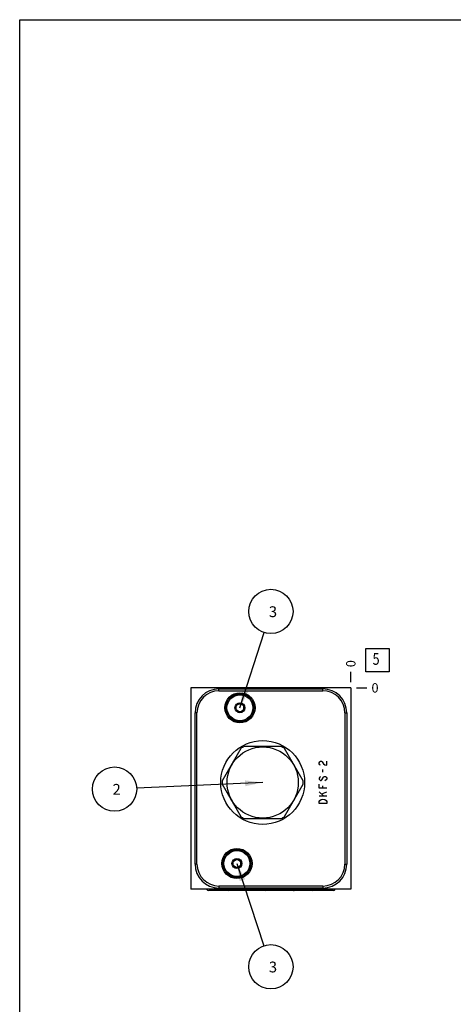
# Model space of a CAD drawing. Units: inches. Extents: x 0.3 to 21.7, y 0.3 to 16.7.
# Drawn here: x 0.3 to 4.9, y 6.2 to 16.7 of the extents above; entities that cross this region are included whole.
import ezdxf

# ---------------------------------------------------------------- set-up
doc = ezdxf.new("R2010")
doc.units = ezdxf.units.IN
doc.header["$LTSCALE"] = 1.21
doc.header["$MEASUREMENT"] = 0
doc.layers.get('0').update_dxf_attribs({"linetype": 'CONTINUOUS'})
doc.styles.get("Standard").update_dxf_attribs({"font": 'txt', "width": 0.8})
doc.dimstyles.new('DIMSTYLE_2', dxfattribs={"dimtxt": 0.1, "dimasz": 0.1875, "dimexe": 0.125, "dimexo": 0.0625, "dimgap": 0.025, "dimtad": 0, "dimtih": 1, "dimtoh": 1, "dimdec": 0, "dimlfac": 1.469423, "dimzin": 4, "dimdsep": 46, "dimtxsty": 'STANDARD', "dimblk": '_FILLED', "dimblk1": '_FILLED', "dimblk2": '_FILLED', "dimcen": 0.09, "dimadec": 0, "dimazin": 0, "dimtfac": 1, "dimtdec": 0, "dimtofl": 0, "dimtmove": 0, "dimatfit": 3, "dimldrblk": '_FILLED', "dimfxl": 1, "dimtolj": 1, "dimtzin": 4, "dimarcsym": 0})
doc.dimstyles.get("Standard").update_dxf_attribs({"dimtxt": 0.1, "dimasz": 0.1875, "dimexe": 0.125, "dimexo": 0.0625, "dimgap": 0.09, "dimtad": 0, "dimtih": 1, "dimtoh": 1, "dimdec": 3, "dimzin": 4, "dimdsep": 46, "dimtxsty": 'STANDARD', "dimblk": '_FILLED', "dimblk1": '_FILLED', "dimblk2": '_FILLED', "dimcen": 0.09, "dimadec": 0, "dimazin": 0, "dimtp": 0.001, "dimtm": 0.001, "dimtfac": 1, "dimtdec": 3, "dimtofl": 0, "dimtmove": 0, "dimatfit": 3, "dimldrblk": '_FILLED', "dimfxl": 1, "dimtolj": 1, "dimtzin": 4, "dimarcsym": 0})

# ---------------------------------------------------------------- blocks, each defined once
blk = doc.blocks.new('*D9')
at = {"color": 2, "linetype": 'CONTINUOUS'}
blk.add_line((3.827, 9.641), (3.827, 9.749), dxfattribs=at)
at = {"color": 2, "linetype": 'CONTINUOUS', "insert": (3.777, 9.799), "char_height": 0.1, "width": 0.08, "attachment_point": 1, "rotation": 90, "line_spacing_factor": 0.9}
blk.add_mtext('0', dxfattribs=at)
blk = doc.blocks.new('_FILLED')
at = {"color": 0, "linetype": 'BYBLOCK'}
blk.add_solid([(0, 0), (-1, 0.167), (-1, -0.167)], dxfattribs=at)
blk = doc.blocks.new('*D10')
at = {"color": 2, "linetype": 'CONTINUOUS'}
blk.add_line((3.889, 9.579), (3.997, 9.579), dxfattribs=at)
at = {"color": 2, "linetype": 'CONTINUOUS', "insert": (4.047, 9.629), "char_height": 0.1, "width": 0.08, "attachment_point": 1, "line_spacing_factor": 0.9}
blk.add_mtext('0', dxfattribs=at)
blk = doc.blocks.new('SUN_FACENUMBER_BL9', base_point=(4.11, 9.875))
at = {"color": 2, "linetype": 'CONTINUOUS'}
for p, q in [((3.985, 10), (4.235, 10)), ((3.985, 9.75), (3.985, 10)), ((4.235, 10), (4.235, 9.75)), ((4.235, 9.75), (3.985, 9.75))]:
    blk.add_line(p, q, dxfattribs=at)
at = {"color": 2, "linetype": 'CONTINUOUS', "width": 0.8}
blk.add_text('5', height=0.125, dxfattribs=at).set_placement((4.058, 9.825))
blk = doc.blocks.new('SUN_NBOMBALLOON_BL10', base_point=(2.976, 10.393))
at = {"color": 2, "linetype": 'CONTINUOUS'}
blk.add_circle((2.976, 10.393), 0.236, dxfattribs=at)
at = {"color": 2, "linetype": 'CONTINUOUS', "insert": (2.955, 10.448), "char_height": 0.115, "width": 0.092, "attachment_point": 1, "line_spacing_factor": 0.9}
blk.add_mtext('3', dxfattribs=at)
blk = doc.blocks.new('SUN_NBOMBALLOON_BL11', base_point=(2.976, 6.607))
at = {"color": 2, "linetype": 'CONTINUOUS'}
blk.add_circle((2.976, 6.607), 0.236, dxfattribs=at)
at = {"color": 2, "linetype": 'CONTINUOUS', "insert": (2.955, 6.662), "char_height": 0.115, "width": 0.092, "attachment_point": 1, "line_spacing_factor": 0.9}
blk.add_mtext('3', dxfattribs=at)
blk = doc.blocks.new('SUN_NBOMBALLOON_BL12', base_point=(1.311, 8.5))
at = {"color": 2, "linetype": 'CONTINUOUS'}
blk.add_circle((1.311, 8.5), 0.236, dxfattribs=at)
at = {"color": 2, "linetype": 'CONTINUOUS', "insert": (1.29, 8.555), "char_height": 0.115, "width": 0.092, "attachment_point": 1, "line_spacing_factor": 0.9}
blk.add_mtext('2', dxfattribs=at)

msp = doc.modelspace()

# ---------------------------------------------------------------- linework, layer by layer
at = {"color": 7, "linetype": 'CONTINUOUS'}
for p, q in [((0.3013, 0.3013), (0.3013, 16.6988)), ((0.3013, 16.6988), (21.6988, 16.6988)), ((2.1253, 9.579), (2.1253, 7.4353)), ((3.8266, 9.579), (2.1253, 9.579)), ((2.4233, 9.547), (2.4233, 9.5681)), ((2.4233, 9.5681), (3.5292, 9.5681)), ((3.5292, 9.547), (3.5292, 9.5681)), ((3.8266, 9.579), (3.8266, 7.4353)), ((2.4233, 9.547), (3.5292, 9.547)), ((2.604, 9.3912), (2.6466, 9.4158)), ((2.604, 9.3912), (2.604, 9.3421)), ((2.6466, 9.3176), (2.604, 9.3421)), ((2.6466, 9.4158), (2.6891, 9.3912)), ((2.6891, 9.3421), (2.6466, 9.3176)), ((2.6891, 9.3421), (2.6891, 9.3912)), ((2.1681, 7.7014), (2.1681, 9.3129)), ((2.1892, 9.3129), (2.1681, 9.3129)), ((2.1892, 7.7014), (2.1892, 9.3129)), ((3.7633, 9.3129), (3.7633, 7.7014)), ((3.7633, 9.3129), (3.7844, 9.3129)), ((3.7844, 9.3129), (3.7844, 7.7014)), ((2.6569, 8.9342), (2.4578, 8.5894)), ((3.0879, 8.9532), (2.6898, 8.9532)), ((3.3199, 8.5894), (3.1208, 8.9342)), ((2.4578, 8.5514), (2.6569, 8.2066)), ((3.1208, 8.2066), (3.3199, 8.5514)), ((2.6898, 8.1876), (3.0879, 8.1876)), ((2.1892, 7.7014), (2.1681, 7.7014)), ((2.572, 7.7321), (2.6146, 7.7566)), ((2.572, 7.7321), (2.572, 7.683)), ((2.6146, 7.6584), (2.572, 7.683)), ((2.6146, 7.7566), (2.6571, 7.7321)), ((2.6571, 7.683), (2.6146, 7.6584)), ((2.6571, 7.683), (2.6571, 7.7321)), ((3.7633, 7.7014), (3.7844, 7.7014)), ((3.5292, 7.4673), (2.4233, 7.4673)), ((2.4233, 7.4673), (2.4233, 7.4462)), ((3.5292, 7.4673), (3.5292, 7.4462)), ((3.8266, 7.4353), (2.1253, 7.4353)), ((3.2162, 7.421), (2.3138, 7.421)), ((3.5292, 7.4462), (2.4233, 7.4462)), ((3.6388, 7.421), (3.2243, 7.421))]:
    msp.add_line(p, q, dxfattribs=at)
at = {"color": 4, "linetype": 'CONTINUOUS'}
for p, q in [((3.4897, 8.7811), (3.4966, 8.7913)), ((3.4897, 8.7709), (3.4897, 8.7811)), ((3.4966, 8.7606), (3.4897, 8.7709)), ((3.4966, 8.7913), (3.5034, 8.7964)), ((3.5034, 8.7555), (3.4966, 8.7606)), ((3.5034, 8.7964), (3.517, 8.7964)), ((3.517, 8.7964), (3.5238, 8.7913)), ((3.5238, 8.7913), (3.5374, 8.7709)), ((3.5306, 8.679), (3.5306, 8.7096)), ((3.5374, 8.7709), (3.551, 8.7606)), ((3.551, 8.7606), (3.5714, 8.7555)), ((3.5714, 8.7555), (3.5714, 8.7964)), ((3.4966, 8.6279), (3.4897, 8.6177)), ((3.4897, 8.6177), (3.4897, 8.6075)), ((3.4897, 8.6075), (3.4966, 8.5973)), ((3.5034, 8.633), (3.4966, 8.6279)), ((3.517, 8.5973), (3.5374, 8.6279)), ((3.5374, 8.6279), (3.5442, 8.633)), ((3.5442, 8.633), (3.5578, 8.633)), ((3.5578, 8.633), (3.5646, 8.6279)), ((3.5646, 8.6279), (3.5714, 8.6177)), ((3.5714, 8.6075), (3.5646, 8.5973)), ((3.5714, 8.6177), (3.5714, 8.6075)), ((3.4897, 8.5105), (3.4897, 8.5514)), ((3.5714, 8.5105), (3.4897, 8.5105)), ((3.4966, 8.5973), (3.5034, 8.5922)), ((3.5034, 8.5922), (3.5102, 8.5922)), ((3.5102, 8.5922), (3.517, 8.5973)), ((3.5306, 8.5105), (3.5306, 8.5361)), ((3.5646, 8.5973), (3.551, 8.5871)), ((3.5374, 8.4289), (3.4897, 8.4697)), ((3.4897, 8.4289), (3.5714, 8.4289)), ((3.517, 8.4493), (3.5714, 8.4697)), ((3.4897, 8.3676), (3.4966, 8.3778)), ((3.4897, 8.3472), (3.4897, 8.3676)), ((3.5714, 8.3472), (3.4897, 8.3472)), ((3.4966, 8.3778), (3.5102, 8.3881)), ((3.5102, 8.3881), (3.5306, 8.3932)), ((3.5306, 8.3932), (3.551, 8.3881)), ((3.551, 8.3881), (3.5646, 8.3778)), ((3.5646, 8.3778), (3.5714, 8.3676)), ((3.5714, 8.3676), (3.5714, 8.3472))]:
    msp.add_line(p, q, dxfattribs=at)
at = {"color": 7, "linetype": 'CONTINUOUS'}
for centre, radius in [((2.6466, 9.3667), 0.1606), ((2.6466, 9.3667), 0.149), ((2.6466, 9.3667), 0.1381), ((2.6466, 9.3667), 0.0531), ((2.6466, 9.3667), 0.0425), ((2.8888, 8.5704), 0.4464), ((2.8888, 8.5704), 0.3794), ((2.6146, 7.7075), 0.1606), ((2.6146, 7.7075), 0.149), ((2.6146, 7.7075), 0.1381), ((2.6146, 7.7075), 0.0531), ((2.6146, 7.7075), 0.0425)]:
    msp.add_circle(centre, radius, dxfattribs=at)
for centre, radius, start, end in [((2.4233, 9.3129), 0.2552, 90, 180), ((3.5292, 9.3129), 0.2552, 0, 90), ((2.4233, 9.3129), 0.2341, 90, 180), ((3.5292, 9.3129), 0.2341, 0, 90), ((2.8888, 8.5704), 0.4315, 117.47677, 122.52323), ((2.8888, 8.5704), 0.3839, 85.91203, 94.08801), ((2.8888, 8.5704), 0.4315, 57.47677, 62.52323), ((2.8888, 8.5704), 0.3839, 146.03652, 154.18889), ((2.8888, 8.5704), 0.3839, 25.81126, 33.96347), ((2.8888, 8.5704), 0.4315, 177.47677, 182.52323), ((2.8888, 8.5704), 0.4315, 357.47677, 2.52323), ((2.8888, 8.5704), 0.3839, 205.81126, 213.96347), ((2.8888, 8.5704), 0.3839, 326.03652, 334.18889), ((2.8888, 8.5704), 0.4315, 237.47677, 242.52323), ((2.8888, 8.5704), 0.3839, 265.91203, 274.08801), ((2.8888, 8.5704), 0.4315, 297.47677, 302.52323), ((2.4233, 7.7014), 0.2552, 180, 270), ((2.4233, 7.7014), 0.2341, 180, 270), ((3.5292, 7.7014), 0.2552, 270, 360), ((3.5292, 7.7014), 0.2341, 270, 360)]:
    msp.add_arc(centre, radius, start, end, dxfattribs=at)
for centre, major_axis, start_param, end_param in [((2.3138, 7.4448), (0, 0.0238), -4.3007186, -3.1415927), ((2.5227, 7.4448), (0.0238, 0), -2.7299686, -1.5707963), ((2.9188, 7.4448), (0.0238, 0), -1.5707963, -0.411624), ((3.2162, 7.4448), (0.0238, 0), -1.5707963, -0.411624), ((3.2243, 7.4448), (0, 0.0238), -3.4741771, -3.3141665), ((3.2243, 7.4448), (0.0238, 0), -1.7433701, -1.5707963), ((3.4196, 7.4448), (0, 0.0238), -4.3007186, -3.1415927), ((3.6388, 7.4448), (0, -0.0238), 0, 1.1591259)]:
    msp.add_ellipse(centre, major_axis=major_axis, ratio=1, start_param=start_param, end_param=end_param, dxfattribs=at)

# ---------------------------------------------------------------- block references
at = {"color": 2, "linetype": 'CONTINUOUS'}
for name, p in [('SUN_NBOMBALLOON_BL10', (2.9759, 10.393)), ('SUN_FACENUMBER_BL9', (4.1104, 9.8749)), ('SUN_NBOMBALLOON_BL12', (1.3113, 8.5)), ('SUN_NBOMBALLOON_BL11', (2.9759, 6.607))]:
    msp.add_blockref(name, p, dxfattribs=at)

# ---------------------------------------------------------------- dimensions: what is measured, and where the dimension line sits
for feature_location, offset, dtype, picture, middle in [((3.826611647, 9.6414951203), (0, 0.1075), 1, '*D9', (3.8266115891, 9.8389951066)), ((3.889111647, 9.5789951203), (0.1075, 0), 0, '*D10', (4.086611618, 9.5789949951))]:
    dim = msp.add_ordinate_dim(feature_location=feature_location, offset=offset, dtype=dtype, origin=(3.826611647, 9.5789951203), dimstyle='DIMSTYLE_2', dxfattribs=at)
    dim.commit()
    dim.dimension.update_dxf_attribs({"geometry": picture, "text_midpoint": middle})

# ---------------------------------------------------------------- leaders
for points in [[(2.6466, 9.3667), (2.9038, 10.1684)], [(2.8888, 8.5704), (1.547, 8.5105)], [(2.6146, 7.7075), (2.9023, 6.8312)]]:
    msp.add_leader(points, dimstyle='STANDARD', override={"dimtad": 0}, dxfattribs=at)

doc.saveas('drawing.dxf')
